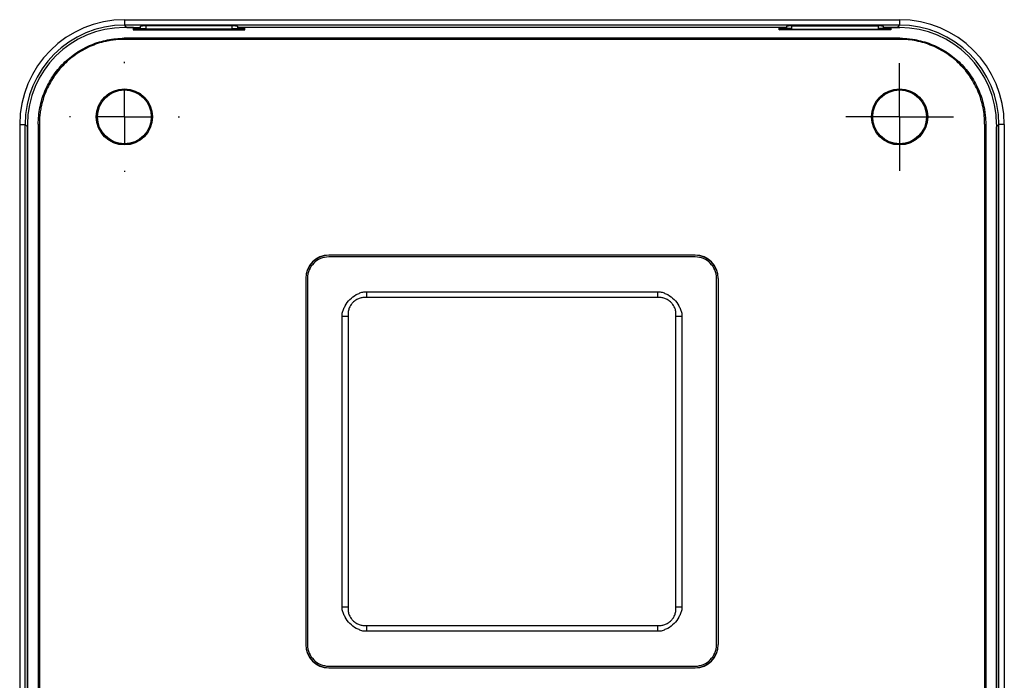
# Model space of a CAD drawing. Units: inches. Extents: x 0.3 to 16.7, y 0.1 to 10.9.
# Drawn here: x 3.7 to 4.9, y 4.9 to 5.7 of the extents above; entities that cross this region are included whole.
import ezdxf

# ---------------------------------------------------------------- set-up
doc = ezdxf.new("R2010")
doc.units = ezdxf.units.IN
doc.header["$MEASUREMENT"] = 0
doc.layers.add('FORMAT', color=7, linetype='Continuous')

# ---------------------------------------------------------------- blocks, each defined once
blk = doc.blocks.new('SW_CENTERMARKSYMBOL_10')
at = {"layer": 'FORMAT', "color": 0}
for p, q in [((0, 0.0328), (0, 0.0656)), ((0, 0), (0, 0.0328)), ((0, 0), (-0.0328, 0)), ((0, 0), (0.0328, 0)), ((0, 0), (0, -0.0328)), ((0.0328, 0), (0.0656, 0)), ((-0.0328, 0), (-0.0656, 0)), ((0, -0.0328), (0, -0.0656))]:
    blk.add_line(p, q, dxfattribs=at)
blk = doc.blocks.new('SW_CENTERMARKSYMBOL_11')
at = {"layer": 'FORMAT', "color": 0}
for p, q in [((0, 0.0656), (0, 0.067)), ((0, 0), (0, 0.0328)), ((-0.0656, 0), (-0.067, 0)), ((0, 0), (-0.0328, 0)), ((0, 0), (0.0328, 0)), ((0, 0), (0, -0.0328)), ((0.0656, 0), (0.067, 0)), ((0, -0.0656), (0, -0.067))]:
    blk.add_line(p, q, dxfattribs=at)

msp = doc.modelspace()

# ---------------------------------------------------------------- linework, layer by layer
at = {"color": 7, "linetype": 'Continuous', "lineweight": 25}
for p, q in [((3.78610216, 5.70941645), (4.73067401, 5.70941645)), ((3.78610216, 5.70941645), (3.78610216, 5.70286377)), ((4.73067401, 5.70286377), (3.78610216, 5.70286377)), ((3.78610216, 5.70286377), (3.78893422, 5.70003171)), ((3.80563218, 5.70003171), (3.80563218, 5.70147024)), ((3.81219386, 5.70181412), (3.81219386, 5.69849439)), ((3.91718074, 5.70181412), (3.81219386, 5.70181412)), ((3.91718074, 5.69849439), (3.91718074, 5.70181412)), ((3.92374242, 5.70147024), (3.92374242, 5.70003171)), ((4.59303376, 5.70147024), (4.59303376, 5.70003171)), ((4.59959544, 5.69849439), (4.59959544, 5.70181412)), ((4.59959544, 5.70181412), (4.70458231, 5.70181412)), ((4.70458231, 5.70181412), (4.70458231, 5.69849439)), ((4.71114399, 5.70003171), (4.71114399, 5.70147024)), ((4.73067401, 5.70286377), (4.72784196, 5.70003171)), ((4.73067401, 5.70941645), (4.73067401, 5.70286377)), ((3.7967168, 5.69990431), (3.78578528, 5.69990431)), ((3.78893422, 5.70003171), (3.80563218, 5.70003171)), ((3.78893422, 5.70003171), (3.78893422, 5.69990431)), ((3.7967168, 5.69990431), (3.7967168, 5.69689875)), ((3.79854646, 5.6988083), (3.7967168, 5.69990431)), ((3.7967168, 5.69689875), (3.79854646, 5.69762905)), ((3.7967168, 5.69689875), (3.93265779, 5.69689875)), ((3.79854646, 5.69762905), (3.79854646, 5.6988083)), ((3.80508317, 5.69849439), (3.80508317, 5.69783822)), ((3.80508317, 5.69849439), (3.81219386, 5.69849439)), ((3.92429143, 5.69783822), (3.80508317, 5.69783822)), ((3.80563218, 5.69849439), (3.80563218, 5.70003171)), ((3.91718074, 5.69849439), (3.92429143, 5.69849439)), ((4.59303376, 5.70003171), (3.92374242, 5.70003171)), ((3.92374242, 5.70003171), (3.92374242, 5.69849439)), ((3.92429143, 5.69783822), (3.92429143, 5.69849439)), ((3.93265779, 5.69990431), (3.93082814, 5.6988083)), ((3.93082814, 5.6988083), (3.93082814, 5.69762905)), ((3.93265779, 5.69689875), (3.93082814, 5.69762905)), ((3.93265779, 5.69689875), (3.93265779, 5.69990431)), ((4.58411838, 5.69990431), (3.93265779, 5.69990431)), ((4.58411838, 5.69689875), (4.58411838, 5.69990431)), ((4.58411838, 5.69990431), (4.58594804, 5.6988083)), ((4.58411838, 5.69689875), (4.58594804, 5.69762905)), ((4.72005937, 5.69689875), (4.58411838, 5.69689875)), ((4.58594804, 5.6988083), (4.58594804, 5.69762905)), ((4.59248475, 5.69783822), (4.59248475, 5.69849439)), ((4.59959544, 5.69849439), (4.59248475, 5.69849439)), ((4.59248475, 5.69783822), (4.711693, 5.69783822)), ((4.59303376, 5.70003171), (4.59303376, 5.69849439)), ((4.711693, 5.69849439), (4.70458231, 5.69849439)), ((4.72784196, 5.70003171), (4.71114399, 5.70003171)), ((4.71114399, 5.69849439), (4.71114399, 5.70003171)), ((4.711693, 5.69849439), (4.711693, 5.69783822)), ((4.71822971, 5.6988083), (4.72005937, 5.69990431)), ((4.71822971, 5.69762905), (4.71822971, 5.6988083)), ((4.72005937, 5.69689875), (4.71822971, 5.69762905)), ((4.72005937, 5.69990431), (4.72005937, 5.69689875)), ((4.72005937, 5.69990431), (4.7309909, 5.69990431)), ((4.72784196, 5.70003171), (4.72784196, 5.69990431)), ((3.78578528, 5.68629976), (3.78578528, 5.68678095)), ((4.7309909, 5.68678095), (3.78578528, 5.68678095)), ((4.7309909, 5.68629976), (3.78578528, 5.68629976)), ((4.7309909, 5.68546861), (3.78578528, 5.68546861)), ((4.7309909, 5.68629976), (4.7309909, 5.68678095)), ((3.65832476, 5.58163905), (3.65832476, 4.56488873)), ((3.65832476, 5.58163905), (3.66487745, 5.58163905)), ((3.66487745, 4.56488873), (3.66487745, 5.58163905)), ((3.6677095, 5.578807), (3.66487745, 5.58163905)), ((3.66783691, 5.58195594), (3.66783691, 4.56457184)), ((3.68144146, 5.58195594), (3.68096027, 5.58195594)), ((3.68096027, 5.58195594), (3.68096027, 4.56457184)), ((3.68144146, 5.58195594), (3.68144146, 4.56457184)), ((3.6822726, 5.58195594), (3.6822726, 4.56457184)), ((4.83450357, 5.58195594), (4.83450357, 4.56457184)), ((4.83533472, 5.58195594), (4.83581591, 5.58195594)), ((4.83533472, 5.58195594), (4.83533472, 4.56457184)), ((4.83581591, 5.58195594), (4.83581591, 4.56457184)), ((4.84893927, 5.58195594), (4.84893927, 4.56457184)), ((4.84906667, 5.578807), (4.85189872, 5.58163905)), ((4.85845141, 5.58163905), (4.85189872, 5.58163905)), ((4.85189872, 4.56488873), (4.85189872, 5.58163905)), ((4.85845141, 5.58163905), (4.85845141, 4.56488873)), ((3.6677095, 4.56772078), (3.6677095, 5.578807)), ((3.6677095, 5.578807), (3.66783691, 5.578807)), ((4.84906667, 5.578807), (4.84893927, 5.578807)), ((4.84906667, 4.56772078), (4.84906667, 5.578807)), ((4.4814852, 5.4225056), (4.03529097, 5.4225056)), ((4.03529097, 5.4225056), (4.03529097, 5.42234525)), ((4.4814852, 5.42234525), (4.03529097, 5.42234525)), ((4.4814852, 5.42037675), (4.03529097, 5.42037675)), ((4.4814852, 5.4225056), (4.4814852, 5.42234525)), ((4.0069154, 5.39413003), (4.0069154, 4.9479358)), ((4.0069154, 5.39413003), (4.00707575, 5.39413003)), ((4.00707575, 5.39413003), (4.00707575, 4.9479358)), ((4.00904425, 5.39413003), (4.00904425, 4.9479358)), ((4.50773192, 4.9479358), (4.50773192, 5.39413003)), ((4.50970042, 5.39413003), (4.50970042, 4.9479358)), ((4.50986077, 5.39413003), (4.50970042, 5.39413003)), ((4.50986077, 5.39413003), (4.50986077, 4.9479358)), ((4.07768819, 5.37797954), (4.08122273, 5.37797954)), ((4.08122273, 5.37797954), (4.43555344, 5.37797954)), ((4.08122273, 5.37797954), (4.08122273, 5.37076901)), ((4.43555344, 5.37797954), (4.43908799, 5.37797954)), ((4.43555344, 5.37797954), (4.43555344, 5.37076901)), ((4.43555344, 5.37076901), (4.08122273, 5.37076901)), ((4.05144147, 5.34819827), (4.05144147, 5.35173282)), ((4.05144147, 4.99386756), (4.05144147, 5.34819827)), ((4.05144147, 5.34819827), (4.058652, 5.34819827)), ((4.058652, 5.34819827), (4.058652, 4.99386756)), ((4.45812418, 5.34819827), (4.46533471, 5.34819827)), ((4.45812418, 4.99386756), (4.45812418, 5.34819827)), ((4.46533471, 5.35173282), (4.46533471, 5.34819827)), ((4.46533471, 5.34819827), (4.46533471, 4.99386756)), ((4.05144147, 4.99033302), (4.05144147, 4.99386756)), ((4.05144147, 4.99386756), (4.058652, 4.99386756)), ((4.45812418, 4.99386756), (4.46533471, 4.99386756)), ((4.46533471, 4.99386756), (4.46533471, 4.99033302)), ((4.08122273, 4.97129683), (4.08122273, 4.9640863)), ((4.08122273, 4.97129683), (4.43555344, 4.97129683)), ((4.43555344, 4.97129683), (4.43555344, 4.9640863)), ((4.08122273, 4.9640863), (4.07768819, 4.9640863)), ((4.43555344, 4.9640863), (4.08122273, 4.9640863)), ((4.43908799, 4.9640863), (4.43555344, 4.9640863)), ((4.0069154, 4.9479358), (4.00707575, 4.9479358)), ((4.50986077, 4.9479358), (4.50970042, 4.9479358)), ((4.03529097, 4.92168909), (4.4814852, 4.92168909)), ((4.03529097, 4.91956023), (4.03529097, 4.91972058)), ((4.03529097, 4.91972058), (4.4814852, 4.91972058)), ((4.03529097, 4.91956023), (4.4814852, 4.91956023)), ((4.4814852, 4.91956023), (4.4814852, 4.91972058))]:
    msp.add_line(p, q, dxfattribs=at)
for centre, radius in [((3.78594714, 5.59098042), 0.03421236), ((3.78594714, 5.59098042), 0.03412073), ((3.78594714, 5.59098042), 0.0328084), ((4.73082903, 5.59098042), 0.03421236), ((4.73082903, 5.59098042), 0.03412073), ((4.73082903, 5.59098042), 0.0328084)]:
    msp.add_circle(centre, radius, dxfattribs=at)
for centre, radius, start, end in [((4.03529097, 5.39413003), 0.02837557, 90, 180), ((4.03529097, 5.39413003), 0.02821522, 90, 180), ((4.4814852, 5.39413003), 0.02837557, 0, 90), ((4.4814852, 5.39413003), 0.02821522, 0, 90), ((4.03529097, 4.9479358), 0.02837557, 180, 270), ((4.03529097, 4.9479358), 0.02821522, 180, 270), ((4.4814852, 4.9479358), 0.02837557, 270, 0), ((4.4814852, 4.9479358), 0.02821522, 270, 0)]:
    msp.add_arc(centre, radius, start, end, dxfattribs=at)
for centre, major_axis, ratio, start_param, end_param in [((3.78645311, 5.5812881), (-0.09072442, 0.09072442), 0.9972646886, 5.4991566717, 7.0672139427), ((3.78645311, 5.5812881), (0.0860973, -0.0860973), 0.9969702784, 2.3575640181, 3.9256212891), ((3.81219386, 5.70147024), (0.00656168, 0), 0.0524077793, 1.5707963268, 3.1415926536), ((3.91718074, 5.70147024), (0.00656168, 0), 0.0524077793, 0, 1.5707963268), ((4.59959544, 5.70147024), (0.00656168, 0), 0.0524077793, 1.5707963268, 3.1415926536), ((4.70458231, 5.70147024), (0.00656168, 0), 0.0524077793, 0, 1.5707963268), ((4.73032306, 5.5812881), (0.09072442, 0.09072442), 0.9972646886, 5.4991566717, 7.0672139427), ((4.73032306, 5.5812881), (0.0860973, 0.0860973), 0.9969702784, 5.4991566717, 7.0672139427), ((3.78610923, 5.58163198), (-0.08374562, 0.08374562), 0.9972646886, 5.4991566717, 7.0672139427), ((3.78920418, 5.57853704), (0.08598293, -0.08598293), 0.9982964951, 2.3575640181, 2.3817208442), ((3.80508317, 5.69883827), (0.00656168, 0), 0.0524077793, 3.2288591162, 4.7123889804), ((3.80508317, 5.69760908), (0.00656168, 0), 0.0349207695, 1.5707963268, 3.054326191), ((3.92429143, 5.69883827), (0.00656168, 0), 0.0524077793, 4.7123889804, 6.1959188446), ((3.92429143, 5.69760908), (0.00656168, 0), 0.0349207695, 0.0872664626, 1.5707963268), ((4.59248475, 5.69883827), (0.00656168, 0), 0.0524077793, 3.2288591162, 4.7123889804), ((4.59248475, 5.69760908), (0.00656168, 0), 0.0349207695, 1.5707963268, 3.054326191), ((4.711693, 5.69883827), (0.00656168, 0), 0.0524077793, 4.7123889804, 6.1959188446), ((4.711693, 5.69760908), (0.00656168, 0), 0.0349207695, 0.0872664626, 1.5707963268), ((4.727572, 5.57853704), (0.08598293, 0.08598293), 0.9982964951, 0.7598718094, 0.7840286355), ((4.73066694, 5.58163198), (0.08374562, 0.08374562), 0.9972646886, 5.4991566717, 7.0672139427)]:
    msp.add_ellipse(centre, major_axis=major_axis, ratio=ratio, start_param=start_param, end_param=end_param, dxfattribs=at)
for points, knots in [([(3.68096027, 5.58195594), (3.68096027, 5.58887806), (3.68163722, 5.59572507), (3.68433772, 5.60926953), (3.68634846, 5.61586215), (3.69026969, 5.62531781), (3.69173054, 5.62840655), (3.69496478, 5.63445576), (3.69674944, 5.63743208), (3.70249595, 5.64601976), (3.70683487, 5.65129316), (3.71650573, 5.66095693), (3.72190145, 5.66537986), (3.73329516, 5.67297537), (3.7393155, 5.67618932), (3.7488355, 5.68012721), (3.75210802, 5.68129564), (3.75869157, 5.68328577), (3.76201185, 5.68411319), (3.77205629, 5.68610408), (3.77886322, 5.68678095), (3.78578528, 5.68678095)], [0, 0, 0, 0, 0.125, 0.125, 0.25, 0.25, 0.3125, 0.3125, 0.375, 0.375, 0.5, 0.5, 0.625, 0.625, 0.75, 0.75, 0.8125, 0.8125, 0.875, 0.875, 1, 1, 1, 1]), ([(3.78578528, 5.68546861), (3.78465565, 5.68545806), (3.78239878, 5.68543698), (3.77901943, 5.68526589), (3.77565081, 5.68499259), (3.77229296, 5.68460716), (3.76894579, 5.68411218), (3.76338855, 5.68310447), (3.75569781, 5.68118657), (3.74612097, 5.67776272), (3.73693589, 5.6734297), (3.72531371, 5.66647618), (3.71215036, 5.65569699), (3.70134735, 5.64253901), (3.69437769, 5.63093224), (3.69002356, 5.62173089), (3.68658739, 5.61214816), (3.68438303, 5.60336069), (3.68309395, 5.59553976), (3.68240038, 5.58876337), (3.68231523, 5.58422705), (3.6822726, 5.58195594)], [0, 0, 0, 0, 0.02085136837, 0.04165869333, 0.06244411707, 0.08322985177, 0.10403810859, 0.12489102676, 0.18747509304, 0.25008725822, 0.31234324391, 0.37463247147, 0.49975995876, 0.62424678638, 0.68676546925, 0.74933795688, 0.81183787125, 0.87439782881, 0.91627702382, 0.95808407761, 1, 1, 1, 1]), ([(4.7309909, 5.68678095), (4.7321349, 5.68677026), (4.73442048, 5.68674891), (4.73784283, 5.68657563), (4.74125431, 5.68629884), (4.74465488, 5.68590847), (4.74804463, 5.68540715), (4.75367255, 5.68438654), (4.76146105, 5.68244413), (4.77115963, 5.67897652), (4.78046142, 5.67458816), (4.79223092, 5.66754605), (4.80556079, 5.6566299), (4.81650031, 5.64330513), (4.823558, 5.63155137), (4.82796708, 5.62223366), (4.83144659, 5.61252987), (4.83367879, 5.60363139), (4.83498416, 5.5957116), (4.83568651, 5.58884947), (4.83577274, 5.58425577), (4.83581591, 5.58195594)], [0, 0, 0, 0, 0.0208523452, 0.0416606391, 0.0624470285, 0.0832337299, 0.104042959, 0.1248968593, 0.1874835177, 0.2500978691, 0.3123569541, 0.374648858, 0.4997744768, 0.6242596421, 0.6867768715, 0.749347291, 0.8118444199, 0.8744006871, 0.9162792293, 0.9580853321, 1, 1, 1, 1]), ([(4.83450357, 5.58195594), (4.83450357, 5.58879164), (4.83383507, 5.59555309), (4.83116834, 5.60892818), (4.82918256, 5.61543896), (4.82531019, 5.62477658), (4.82386756, 5.62782672), (4.82067367, 5.63380027), (4.81891126, 5.63673941), (4.81323633, 5.64521982), (4.80895156, 5.65042718), (4.79940161, 5.65996965), (4.79407277, 5.66433749), (4.78282199, 5.67183726), (4.77687719, 5.67501067), (4.76747672, 5.67889886), (4.76424515, 5.68005259), (4.75774426, 5.6820176), (4.75446567, 5.68283457), (4.74454738, 5.68480031), (4.73782597, 5.68546861), (4.7309909, 5.68546861)], [0, 0, 0, 0, 0.125, 0.125, 0.25, 0.25, 0.3125, 0.3125, 0.375, 0.375, 0.5, 0.5, 0.625, 0.625, 0.75, 0.75, 0.8125, 0.8125, 0.875, 0.875, 1, 1, 1, 1]), ([(4.05144147, 5.35173282), (4.05196914, 5.35326694), (4.05245327, 5.35482388), (4.05362738, 5.35786293), (4.05430239, 5.3593477), (4.05661308, 5.36362271), (4.05855015, 5.36629009), (4.06312801, 5.3708685), (4.06579443, 5.37280564), (4.07007262, 5.37511834), (4.07156093, 5.37579481), (4.07459799, 5.37696799), (4.07615407, 5.37745187), (4.07768819, 5.37797954)], [0, 0, 0, 0, 0.125, 0.125, 0.25, 0.25, 0.5, 0.5, 0.75, 0.75, 0.875, 0.875, 1, 1, 1, 1]), ([(4.43908799, 5.37797954), (4.44062211, 5.37745187), (4.44217905, 5.37696773), (4.44521809, 5.37579363), (4.44670287, 5.37511861), (4.45097788, 5.37280792), (4.45364526, 5.37087086), (4.45822366, 5.366293), (4.46016081, 5.36362657), (4.46247351, 5.35934838), (4.46314997, 5.35786007), (4.46432316, 5.35482301), (4.46480704, 5.35326694), (4.46533471, 5.35173282)], [0, 0, 0, 0, 0.125, 0.125, 0.25, 0.25, 0.5, 0.5, 0.75, 0.75, 0.875, 0.875, 1, 1, 1, 1]), ([(4.08122273, 5.37076901), (4.08046304, 5.37076901), (4.07970335, 5.37076901), (4.07818397, 5.37076901), (4.07742279, 5.3707861), (4.07515856, 5.37061645), (4.07364856, 5.37028141), (4.0707558, 5.36926376), (4.06939335, 5.36858722), (4.06681082, 5.36694961), (4.06559676, 5.36598521), (4.06344489, 5.36383486), (4.0624827, 5.36262579), (4.06084026, 5.36004009), (4.06016377, 5.35867874), (4.05914654, 5.35579714), (4.0588067, 5.35427716), (4.05863498, 5.35200612), (4.058652, 5.35124353), (4.058652, 5.3497209), (4.058652, 5.34895959), (4.058652, 5.34819827)], [0, 0, 0, 0, 0.0625, 0.0625, 0.125, 0.125, 0.25, 0.25, 0.375, 0.375, 0.5, 0.5, 0.625, 0.625, 0.75, 0.75, 0.875, 0.875, 0.9375, 0.9375, 1, 1, 1, 1]), ([(4.45812418, 5.34819827), (4.45812418, 5.34895796), (4.45812418, 5.34971765), (4.45812418, 5.35123703), (4.45814127, 5.35199821), (4.45797162, 5.35426245), (4.45763658, 5.35577244), (4.45661893, 5.3586652), (4.45594239, 5.36002766), (4.45430478, 5.36261019), (4.45334038, 5.36382424), (4.45119003, 5.36597611), (4.44998096, 5.3669383), (4.44739526, 5.36858074), (4.44603391, 5.36925724), (4.44315231, 5.37027446), (4.44163233, 5.3706143), (4.43936129, 5.37078602), (4.4385987, 5.37076901), (4.43707607, 5.37076901), (4.43631476, 5.37076901), (4.43555344, 5.37076901)], [0, 0, 0, 0, 0.0625, 0.0625, 0.125, 0.125, 0.25, 0.25, 0.375, 0.375, 0.5, 0.5, 0.625, 0.625, 0.75, 0.75, 0.875, 0.875, 0.9375, 0.9375, 1, 1, 1, 1]), ([(4.058652, 4.99386756), (4.058652, 4.99310787), (4.058652, 4.99234818), (4.058652, 4.9908288), (4.0586349, 4.99006762), (4.05880455, 4.98780339), (4.0591396, 4.98629339), (4.06015724, 4.98340063), (4.06083378, 4.98203818), (4.06247139, 4.97945565), (4.06343579, 4.97824159), (4.06558614, 4.97608972), (4.06679521, 4.97512754), (4.06938092, 4.9734851), (4.07074226, 4.9728086), (4.07362386, 4.97179137), (4.07514384, 4.97145153), (4.07741488, 4.97127981), (4.07817747, 4.97129683), (4.0797001, 4.97129683), (4.08046142, 4.97129683), (4.08122273, 4.97129683)], [0, 0, 0, 0, 0.0625, 0.0625, 0.125, 0.125, 0.25, 0.25, 0.375, 0.375, 0.5, 0.5, 0.625, 0.625, 0.75, 0.75, 0.875, 0.875, 0.9375, 0.9375, 1, 1, 1, 1]), ([(4.43555344, 4.97129683), (4.43631313, 4.97129683), (4.43707282, 4.97129683), (4.4385922, 4.97129683), (4.43935338, 4.97127974), (4.44161762, 4.97144939), (4.44312761, 4.97178443), (4.44602037, 4.97280207), (4.44738282, 4.97347861), (4.44996536, 4.97511623), (4.45117941, 4.97608062), (4.45333128, 4.97823098), (4.45429347, 4.97944004), (4.45593591, 4.98202575), (4.4566124, 4.98338709), (4.45762963, 4.98626869), (4.45796947, 4.98778867), (4.45814119, 4.99005971), (4.45812418, 4.9908223), (4.45812418, 4.99234493), (4.45812418, 4.99310625), (4.45812418, 4.99386756)], [0, 0, 0, 0, 0.0625, 0.0625, 0.125, 0.125, 0.25, 0.25, 0.375, 0.375, 0.5, 0.5, 0.625, 0.625, 0.75, 0.75, 0.875, 0.875, 0.9375, 0.9375, 1, 1, 1, 1]), ([(4.07768819, 4.9640863), (4.07615407, 4.96461397), (4.07459713, 4.9650981), (4.07155808, 4.96627221), (4.07007331, 4.96694722), (4.06579829, 4.96925791), (4.06313091, 4.97119498), (4.05855251, 4.97577284), (4.05661536, 4.97843926), (4.05430266, 4.98271745), (4.0536262, 4.98420577), (4.05245302, 4.98724282), (4.05196914, 4.9887989), (4.05144147, 4.99033302)], [0, 0, 0, 0, 0.125, 0.125, 0.25, 0.25, 0.5, 0.5, 0.75, 0.75, 0.875, 0.875, 1, 1, 1, 1]), ([(4.46533471, 4.99033302), (4.46480704, 4.9887989), (4.4643229, 4.98724196), (4.4631488, 4.98420291), (4.46247378, 4.98271814), (4.46016309, 4.97844312), (4.45822602, 4.97577575), (4.45364817, 4.97119734), (4.45098174, 4.96926019), (4.44670355, 4.9669475), (4.44521524, 4.96627103), (4.44217818, 4.96509785), (4.44062211, 4.96461397), (4.43908799, 4.9640863)], [0, 0, 0, 0, 0.125, 0.125, 0.25, 0.25, 0.5, 0.5, 0.75, 0.75, 0.875, 0.875, 1, 1, 1, 1])]:
    msp.add_open_spline(points, degree=3, knots=knots, dxfattribs=at)
for points in [[(4.03529097, 5.42037675), (4.03145726, 5.42037675), (4.02451, 5.41875196), (4.01630167, 5.41311934), (4.01066904, 5.40491101), (4.00904425, 5.39796375), (4.00904425, 5.39413003)], [(4.50773192, 5.39413003), (4.50773192, 5.39796375), (4.50610713, 5.40491101), (4.50047451, 5.41311934), (4.49226617, 5.41875196), (4.48531892, 5.42037675), (4.4814852, 5.42037675)], [(4.00904425, 4.9479358), (4.00904425, 4.94410209), (4.01066904, 4.93715483), (4.01630167, 4.9289465), (4.02451, 4.92331387), (4.03145726, 4.92168909), (4.03529097, 4.92168909)], [(4.4814852, 4.92168909), (4.48531892, 4.92168909), (4.49226617, 4.92331387), (4.50047451, 4.9289465), (4.50610713, 4.93715483), (4.50773192, 4.94410209), (4.50773192, 4.9479358)]]:
    msp.add_open_spline(points, degree=3, dxfattribs=at)

# ---------------------------------------------------------------- block references
at = {"layer": 'FORMAT'}
for name, p in [('SW_CENTERMARKSYMBOL_11', (3.78594714, 5.59098042)), ('SW_CENTERMARKSYMBOL_10', (4.73082903, 5.59098042))]:
    msp.add_blockref(name, p, dxfattribs=at)

doc.saveas('drawing.dxf')
